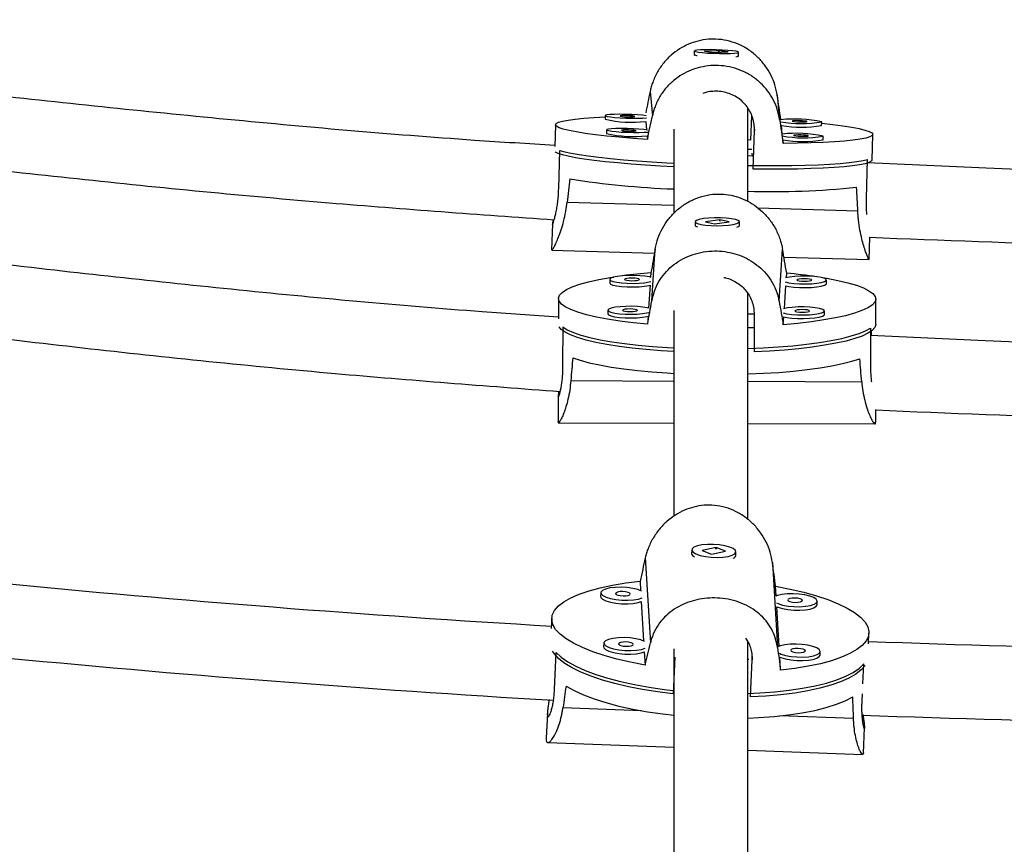
# Model space of a CAD drawing. Extents: x -64 to 774, y -48 to 528.
# Drawn here: x 612 to 620, y 187 to 194 of the extents above; entities that cross this region are included whole.
import ezdxf

# ---------------------------------------------------------------- set-up
doc = ezdxf.new("R2010")
doc.units = 0
doc.header["$LTSCALE"] = 0.125
doc.header["$MEASUREMENT"] = 0
doc.layers.add('CONTOUR', color=7, linetype='CONTINUOUS')

msp = doc.modelspace()

# ---------------------------------------------------------------- linework, layer by layer
at = {"layer": 'CONTOUR'}
for p, q in [((617.3636, 194.12752), (617.36265, 194.09639)), ((617.57138, 194.12934), (617.45102, 194.12472)), ((617.45102, 194.12472), (617.53064, 194.11435)), ((617.53064, 194.11435), (617.651, 194.11897)), ((617.57118, 194.12271), (617.57138, 194.12934)), ((617.651, 194.11897), (617.57138, 194.12934)), ((617.73748, 194.08504), (617.73842, 194.11617)), ((617.36326, 194.09509), (617.36894, 194.0891)), ((617.73085, 194.07822), (617.73679, 194.08377)), ((616.98902, 193.78351), (617.00874, 193.57909)), ((618.06563, 193.75184), (618.08535, 193.54742)), ((616.60986, 193.58071), (616.60892, 193.54958)), ((616.95171, 193.53055), (616.95864, 193.45879)), ((617.84289, 193.37369), (617.84919, 193.58156)), ((617.86576, 193.52522), (617.87272, 193.45304)), ((618.09568, 193.54512), (618.09561, 193.54587)), ((618.44144, 193.49534), (618.44238, 193.52647)), ((616.18789, 193.50261), (616.18232, 193.31879)), ((616.62154, 193.45963), (616.6206, 193.4285)), ((617.86282, 193.12619), (617.87272, 193.45304)), ((618.10736, 193.42404), (618.10035, 193.49676)), ((616.96339, 193.40947), (616.96643, 193.37797)), ((617.84289, 193.37369), (617.81655, 193.37499)), ((618.11507, 193.34418), (618.11203, 193.37568)), ((618.45312, 193.37426), (618.45407, 193.40539)), ((618.86755, 193.20334), (618.87415, 193.42124)), ((616.21565, 192.95937), (616.22555, 193.28622)), ((617.8507, 193.29274), (617.81517, 193.29379)), ((617.85596, 193.23826), (617.81517, 193.23946)), ((617.84976, 193.26161), (617.852, 193.23838)), ((618.82053, 192.88274), (618.83043, 193.20959)), ((616.70122, 192.99358), (616.7011, 192.98986)), ((618.34622, 192.9413), (618.34632, 192.94474)), ((617.19017, 192.8186), (616.28641, 192.84519)), ((618.74741, 192.77279), (617.90189, 192.79767)), ((617.57991, 192.6994), (617.45754, 192.68216)), ((617.5732, 192.69171), (617.58645, 192.69089)), ((617.5799, 192.69285), (617.57991, 192.6994)), ((617.65764, 192.68174), (617.57991, 192.6994)), ((616.16245, 192.66304), (616.15583, 192.44423)), ((617.37009, 192.68223), (617.37004, 192.65148)), ((617.37318, 192.64535), (617.37819, 192.64049)), ((617.45754, 192.68216), (617.53527, 192.66449)), ((617.53527, 192.66449), (617.65764, 192.68174)), ((617.73667, 192.63976), (617.74189, 192.6448)), ((617.74504, 192.65092), (617.74509, 192.68167)), ((618.8421, 192.36287), (618.84778, 192.55063)), ((616.15629, 192.44117), (617.02607, 192.41559)), ((617.00384, 192.0124), (617.03293, 192.45387)), ((618.0809, 192.00855), (618.10999, 192.45003)), ((618.1216, 192.38336), (618.84248, 192.36215)), ((616.64862, 192.19456), (616.64858, 192.16382)), ((616.99641, 192.25003), (616.99392, 192.21221)), ((618.1431, 192.20915), (618.14552, 192.24593)), ((618.48188, 192.15805), (618.48193, 192.18879)), ((616.98942, 192.14396), (616.97668, 191.95072)), ((618.12587, 191.94765), (618.13853, 192.13986)), ((616.21286, 192.0322), (616.21261, 191.85996)), ((618.90004, 191.81297), (618.90036, 192.02817)), ((616.63139, 191.93307), (616.63135, 191.90232)), ((616.97219, 191.88247), (616.9677, 191.81444)), ((617.81517, 191.90365), (617.86945, 191.90346)), ((617.86948, 191.90298), (617.869, 191.58017)), ((618.11682, 191.81034), (618.1213, 191.87837)), ((618.46465, 191.89656), (618.4647, 191.9273)), ((616.24948, 191.79154), (616.249, 191.46874)), ((617.81517, 191.78596), (617.8693, 191.78576)), ((618.85544, 191.78224), (618.85496, 191.45944)), ((618.86292, 191.71957), (618.86298, 191.75689)), ((616.31834, 191.33732), (617.19017, 191.33421)), ((617.81517, 191.33198), (618.78036, 191.32854)), ((616.21162, 191.203), (616.2113, 190.98692)), ((618.8988, 190.9829), (618.89896, 191.09185)), ((616.21025, 190.98084), (617.19017, 190.97735)), ((616.21136, 190.98533), (616.21165, 190.98799)), ((617.81517, 190.97512), (618.89756, 190.97125)), ((617.34121, 189.90558), (617.33982, 189.87572)), ((617.34794, 189.8587), (617.35175, 189.85489)), ((617.54794, 189.92468), (617.42859, 189.90039)), ((617.42859, 189.90039), (617.50907, 189.86911)), ((617.50907, 189.86911), (617.62842, 189.8934)), ((617.54765, 189.91832), (617.54794, 189.92468)), ((617.62842, 189.8934), (617.54794, 189.92468)), ((617.71442, 189.85835), (617.7158, 189.88821)), ((616.94879, 189.83892), (616.9917, 189.1194)), ((617.70149, 189.83944), (617.70476, 189.84215)), ((618.0247, 189.79874), (618.06761, 189.07921)), ((616.90403, 189.6402), (616.90877, 189.56062)), ((616.57214, 189.54264), (616.57076, 189.51278)), ((618.05683, 189.51504), (618.05192, 189.59733)), ((616.91434, 189.46733), (616.93419, 189.13443)), ((618.40211, 189.441), (618.40349, 189.47086)), ((618.08224, 189.08885), (618.06223, 189.42446)), ((616.15683, 189.32605), (616.15281, 189.23924)), ((618.83721, 189.11021), (618.84145, 189.20154)), ((616.59756, 189.11646), (616.59617, 189.08659)), ((616.18041, 188.72378), (616.19495, 189.03734)), ((616.93975, 189.04114), (616.94636, 188.93026)), ((617.85102, 189.03276), (617.85445, 188.97528)), ((618.42752, 189.01481), (618.42891, 189.04468)), ((617.19885, 188.9978), (617.1844, 188.6862)), ((617.8243, 188.97649), (617.81517, 188.97683)), ((617.83991, 188.66172), (617.85445, 188.97528)), ((618.09425, 188.88739), (618.08764, 188.99827)), ((618.7903, 188.77114), (618.79814, 188.94012)), ((618.7836, 188.62656), (618.78647, 188.68848)), ((616.1196, 188.52327), (616.10974, 188.31071)), ((616.91726, 188.54399), (616.25176, 188.56885)), ((618.71117, 188.47699), (618.08716, 188.5003)), ((618.79435, 188.18619), (618.80419, 188.39831)), ((616.12344, 188.27433), (617.19017, 188.23448)), ((617.81517, 188.21114), (618.78831, 188.1748))]:
    msp.add_line(p, q, dxfattribs=at)
at = {"layer": 'CONTOUR', "flags": 128}
for points in [[(617.67044, 194.10629), (617.70498, 194.10836), (617.7281, 194.11144), (617.73808, 194.11528), (617.73419, 194.11961), (617.71672, 194.12411), (617.68696, 194.12844), (617.64711, 194.13228), (617.60014, 194.13535), (617.54952, 194.13741), (617.49901, 194.13832), (617.45236, 194.13801), (617.41303, 194.1365), (617.38393, 194.1339), (617.36722, 194.13041), (617.36414, 194.12629), (617.37492, 194.12183), (617.39876, 194.11737), (617.4339, 194.11325), (617.47771, 194.10977), (617.52697, 194.10718), (617.57801, 194.10567), (617.62704, 194.10537), (617.67044, 194.10629)], [(616.96643, 193.37797), (616.84454, 193.38696), (616.72988, 193.39673), (616.62365, 193.4072), (616.52696, 193.41824), (616.44085, 193.42974), (616.3662, 193.44158), (616.30382, 193.45363), (616.25435, 193.46577), (616.21831, 193.47787), (616.1961, 193.4898), (616.18792, 193.50143), (616.19389, 193.51266), (616.21393, 193.52334), (616.24782, 193.53339), (616.29523, 193.54267), (616.35563, 193.55111), (616.42841, 193.55862), (616.51279, 193.5651), (616.60789, 193.5705), (616.60955, 193.57058)], [(616.95653, 193.57842), (616.92409, 193.58265), (616.88216, 193.58632), (616.83393, 193.58915), (616.78299, 193.59094), (616.7331, 193.59155), (616.68797, 193.59093), (616.65095, 193.58913), (616.62478, 193.58629), (616.61141, 193.58261), (616.61181, 193.57838), (616.62598, 193.57389), (616.65285, 193.56949), (616.69043, 193.56549), (616.73593, 193.56221), (616.78598, 193.55988), (616.83687, 193.55867), (616.88483, 193.55867), (616.92629, 193.55989), (616.95809, 193.56222)], [(616.85974, 193.57319), (616.8548, 193.57532), (616.84109, 193.5774), (616.82072, 193.57912), (616.79677, 193.58022), (616.7729, 193.58053), (616.75275, 193.58), (616.73937, 193.57872), (616.7348, 193.57687), (616.73975, 193.57474), (616.75345, 193.57266), (616.77383, 193.57094), (616.79777, 193.56984), (616.82164, 193.56954), (616.8418, 193.57006), (616.85518, 193.57135), (616.85974, 193.57319)], [(618.31744, 193.53031), (618.31249, 193.53244), (618.29879, 193.53452), (618.27841, 193.53624), (618.25447, 193.53734), (618.2306, 193.53765), (618.21044, 193.53712), (618.19706, 193.53583), (618.1925, 193.53399), (618.19745, 193.53186), (618.21115, 193.52978), (618.23153, 193.52806), (618.25547, 193.52696), (618.27934, 193.52665), (618.2995, 193.52718), (618.31288, 193.52846), (618.31744, 193.53031)], [(616.96821, 193.45734), (616.93577, 193.46156), (616.89384, 193.46524), (616.84561, 193.46807), (616.79467, 193.46986), (616.74478, 193.47047), (616.69965, 193.46985), (616.66263, 193.46805), (616.63646, 193.46521), (616.62309, 193.46153), (616.6235, 193.45729), (616.63766, 193.45281), (616.66453, 193.4484), (616.70211, 193.44441), (616.74761, 193.44113), (616.79766, 193.4388), (616.84856, 193.43759), (616.89651, 193.43759), (616.93797, 193.43881), (616.96978, 193.44114)], [(616.87142, 193.45211), (616.86648, 193.45424), (616.85277, 193.45632), (616.8324, 193.45804), (616.80845, 193.45914), (616.78459, 193.45945), (616.76443, 193.45892), (616.75105, 193.45763), (616.74649, 193.45579), (616.75143, 193.45366), (616.76514, 193.45158), (616.78551, 193.44986), (616.80946, 193.44876), (616.83332, 193.44845), (616.85348, 193.44898), (616.86686, 193.45027), (616.87142, 193.45211)], [(618.44207, 193.51625), (618.53508, 193.5056), (618.62119, 193.4941), (618.69584, 193.48227), (618.75822, 193.47021), (618.80769, 193.45808), (618.84373, 193.44598), (618.86594, 193.43405), (618.87411, 193.42241), (618.86815, 193.41119), (618.84811, 193.4005), (618.81422, 193.39046), (618.76681, 193.38117), (618.70641, 193.37273), (618.63363, 193.36523), (618.54925, 193.35874), (618.45415, 193.35335), (618.34933, 193.34909), (618.23591, 193.34602), (618.11507, 193.34418)], [(618.32912, 193.40923), (618.32417, 193.41135), (618.31047, 193.41344), (618.2901, 193.41516), (618.26615, 193.41626), (618.24228, 193.41656), (618.22213, 193.41604), (618.20875, 193.41475), (618.20418, 193.4129), (618.20913, 193.41078), (618.22283, 193.4087), (618.24321, 193.40698), (618.26715, 193.40588), (618.29102, 193.40557), (618.31118, 193.4061), (618.32456, 193.40738), (618.32912, 193.40923)], [(617.18966, 193.14636), (617.07584, 193.15266), (616.94944, 193.16078), (616.829, 193.16977), (616.71576, 193.17953), (616.61091, 193.18995), (616.51553, 193.20094), (616.4306, 193.21237), (616.35701, 193.22413), (616.29553, 193.23609), (616.24678, 193.24814), (616.21127, 193.26015), (616.18938, 193.27199), (616.1865, 193.27447)], [(616.22555, 193.28622), (616.2667, 193.27419), (616.32089, 193.26216), (616.38757, 193.25026), (616.46604, 193.23863), (616.55549, 193.22737), (616.65499, 193.21661), (616.76352, 193.20645), (616.87994, 193.19701), (617.00305, 193.18838), (617.13158, 193.18064), (617.18906, 193.17757)], [(617.81656, 193.15779), (617.93967, 193.15687), (618.06744, 193.15706), (618.18958, 193.15848), (618.30484, 193.16111), (618.41202, 193.16492), (618.51, 193.16987), (618.59779, 193.17591), (618.67445, 193.18298), (618.73921, 193.19101), (618.79138, 193.19991), (618.83043, 193.20959)], [(618.86755, 193.20334), (618.86165, 193.19337), (618.84192, 193.18276), (618.80854, 193.17278), (618.76184, 193.16354), (618.70232, 193.15513), (618.63059, 193.14765), (618.54739, 193.14116), (618.45359, 193.13574), (618.35016, 193.13144), (618.23817, 193.12831), (618.11878, 193.12638), (617.99323, 193.12567), (617.86282, 193.12619)], [(617.441, 192.70845), (617.4057, 192.70188), (617.38167, 192.69384), (617.37069, 192.68491), (617.37357, 192.67576), (617.3901, 192.66708), (617.41905, 192.65949), (617.45827, 192.65357), (617.50486, 192.64976), (617.55536, 192.64833), (617.60603, 192.64939), (617.6531, 192.65287), (617.69309, 192.65851), (617.72303, 192.66588), (617.7407, 192.67445), (617.74479, 192.68357), (617.735, 192.69257), (617.71204, 192.70079), (617.67764, 192.7076), (617.63433, 192.71251), (617.58532, 192.71516), (617.53426, 192.71534), (617.48494, 192.71305), (617.441, 192.70845)], [(617.39301, 192.63532), (617.38014, 192.64058), (617.37034, 192.64958), (617.37004, 192.65148)], [(617.74504, 192.65092), (617.74444, 192.64824), (617.73346, 192.63931), (617.71991, 192.63415)], [(616.9677, 191.81444), (616.84706, 191.82657), (616.73388, 191.84085), (616.62936, 191.85712), (616.5346, 191.87521), (616.4506, 191.89494), (616.37823, 191.91608), (616.31827, 191.93843), (616.27133, 191.96174), (616.23793, 191.98577), (616.2184, 192.01027), (616.21296, 192.03498), (616.22166, 192.05964), (616.2444, 192.08399), (616.28096, 192.10777), (616.33094, 192.13074), (616.39382, 192.15265), (616.46894, 192.17327), (616.5555, 192.19238), (616.6526, 192.20979), (616.6813, 192.21429)], [(616.99738, 192.2112), (616.98296, 192.21498), (616.94605, 192.22136), (616.901, 192.22573), (616.85113, 192.22777), (616.80015, 192.22733), (616.75183, 192.22444), (616.70977, 192.21931), (616.67708, 192.21232), (616.65619, 192.20399), (616.64864, 192.19495)], [(616.64864, 192.19495), (616.65499, 192.18585), (616.67478, 192.17738), (616.70653, 192.17017), (616.7479, 192.16474), (616.79581, 192.1615), (616.84671, 192.16069), (616.89682, 192.16238), (616.94243, 192.16643), (616.98016, 192.17254), (616.99508, 192.17621)], [(616.77363, 192.1945), (616.7781, 192.1902), (616.79141, 192.18651), (616.81152, 192.18401), (616.83538, 192.18307), (616.85936, 192.18384), (616.87979, 192.1862), (616.89358, 192.18978), (616.89862, 192.19406), (616.89414, 192.19836), (616.88084, 192.20205), (616.86072, 192.20455), (616.83686, 192.20549), (616.81289, 192.20472), (616.79245, 192.20236), (616.77867, 192.19877), (616.77363, 192.1945)], [(618.4476, 192.20928), (618.48386, 192.20325), (618.57863, 192.18516), (618.66263, 192.16544), (618.735, 192.14429), (618.79496, 192.12195), (618.84189, 192.09863), (618.8753, 192.0746), (618.89482, 192.0501), (618.90027, 192.02539), (618.89157, 192.00073), (618.86882, 191.97638), (618.83227, 191.9526), (618.78229, 191.92963), (618.71941, 191.90773), (618.64429, 191.88711), (618.55773, 191.86799), (618.46062, 191.85059), (618.35401, 191.83507), (618.239, 191.82161), (618.11682, 191.81034)], [(618.13317, 192.17215), (618.16484, 192.16496), (618.2062, 192.15953), (618.25411, 192.1563), (618.30501, 192.15549), (618.35513, 192.15717), (618.40074, 192.16122), (618.43846, 192.16734), (618.46551, 192.17507), (618.47987, 192.18383), (618.48047, 192.19299), (618.46727, 192.20186), (618.44126, 192.20977), (618.40436, 192.21616), (618.3593, 192.22053), (618.30943, 192.22257), (618.25845, 192.22213), (618.21014, 192.21923), (618.16808, 192.2141), (618.13547, 192.20714)], [(618.23193, 192.1893), (618.23641, 192.18499), (618.24971, 192.18131), (618.26983, 192.17881), (618.29369, 192.17787), (618.31766, 192.17864), (618.3381, 192.18099), (618.35188, 192.18458), (618.35692, 192.18885), (618.35245, 192.19316), (618.33914, 192.19684), (618.31903, 192.19934), (618.29517, 192.20028), (618.27119, 192.19951), (618.25076, 192.19716), (618.23697, 192.19357), (618.23193, 192.1893)], [(616.64859, 192.16421), (616.65494, 192.15511), (616.67473, 192.14664), (616.70649, 192.13942), (616.74785, 192.13399), (616.79576, 192.13076), (616.84666, 192.12995), (616.89677, 192.13163), (616.94239, 192.13568), (616.98011, 192.1418), (616.98942, 192.14396)], [(618.13853, 192.13986), (618.16479, 192.13422), (618.20616, 192.12879), (618.25407, 192.12555), (618.30497, 192.12475), (618.35508, 192.12643), (618.40069, 192.13048), (618.43842, 192.1366), (618.46546, 192.14432), (618.47982, 192.15309), (618.48188, 192.15805)], [(616.98015, 191.94971), (616.96572, 191.95348), (616.92882, 191.95987), (616.88376, 191.96424), (616.8339, 191.96628), (616.78291, 191.96584), (616.7346, 191.96294), (616.69254, 191.95781), (616.65985, 191.95082), (616.63895, 191.9425), (616.6314, 191.93345)], [(616.7564, 191.93301), (616.76087, 191.9287), (616.77418, 191.92502), (616.79429, 191.92252), (616.81815, 191.92158), (616.84212, 191.92235), (616.86256, 191.9247), (616.87635, 191.92829), (616.88139, 191.93256), (616.87691, 191.93687), (616.8636, 191.94055), (616.84349, 191.94305), (616.81963, 191.94399), (616.79566, 191.94322), (616.77522, 191.94087), (616.76144, 191.93728), (616.7564, 191.93301)], [(618.11594, 191.91066), (618.14761, 191.90347), (618.18897, 191.89804), (618.23688, 191.8948), (618.28778, 191.894), (618.33789, 191.89568), (618.38351, 191.89973), (618.42123, 191.90585), (618.44828, 191.91357), (618.46263, 191.92234), (618.46324, 191.9315), (618.45004, 191.94036), (618.42403, 191.94828), (618.38713, 191.95466), (618.34207, 191.95904), (618.2922, 191.96108), (618.24122, 191.96063), (618.19291, 191.95774), (618.15084, 191.95261), (618.11824, 191.94565)], [(618.2147, 191.9278), (618.21917, 191.9235), (618.23248, 191.91981), (618.2526, 191.91731), (618.27646, 191.91638), (618.30043, 191.91714), (618.32086, 191.9195), (618.33465, 191.92309), (618.33969, 191.92736), (618.33522, 191.93166), (618.32191, 191.93535), (618.30179, 191.93785), (618.27793, 191.93879), (618.25396, 191.93802), (618.23353, 191.93566), (618.21974, 191.93208), (618.2147, 191.9278)], [(616.63136, 191.90271), (616.63771, 191.89362), (616.6575, 191.88515), (616.68926, 191.87793), (616.73062, 191.8725), (616.77853, 191.86926), (616.82943, 191.86846), (616.87954, 191.87014), (616.92516, 191.87419), (616.96288, 191.88031), (616.97219, 191.88247)], [(616.6314, 191.93345), (616.63776, 191.92436), (616.65755, 191.91589), (616.6893, 191.90867), (616.73067, 191.90324), (616.77858, 191.90001), (616.82948, 191.8992), (616.87959, 191.90088), (616.9252, 191.90493), (616.96293, 191.91105), (616.97784, 191.91472)], [(618.1213, 191.87837), (618.14756, 191.87272), (618.18893, 191.8673), (618.23684, 191.86406), (618.28773, 191.86325), (618.33785, 191.86494), (618.38346, 191.86899), (618.42119, 191.8751), (618.44823, 191.88283), (618.46259, 191.8916), (618.46465, 191.89656)], [(617.18944, 191.58369), (617.08248, 191.59017), (616.95708, 191.60016), (616.83789, 191.61238), (616.72615, 191.6267), (616.62301, 191.64296), (616.52955, 191.66102), (616.44673, 191.68066), (616.37541, 191.7017), (616.31633, 191.72392), (616.2701, 191.74707), (616.23721, 191.77094), (616.21911, 191.79312)], [(616.24948, 191.79154), (616.28805, 191.76795), (616.33976, 191.74516), (616.40409, 191.72341), (616.48036, 191.70294), (616.56778, 191.68394), (616.66545, 191.66662), (616.77235, 191.65115), (616.88738, 191.6377), (617.00935, 191.62641), (617.13698, 191.61739), (617.18902, 191.61446)], [(617.81644, 191.60893), (617.94541, 191.61451), (618.07417, 191.62261), (618.19757, 191.63303), (618.31431, 191.64565), (618.42321, 191.66034), (618.52311, 191.67696), (618.61299, 191.69533), (618.69193, 191.71525), (618.75909, 191.73653), (618.81378, 191.75894), (618.85544, 191.78224)], [(618.90004, 191.81297), (618.89995, 191.81019), (618.89137, 191.78572), (618.86895, 191.76155), (618.83293, 191.73793), (618.78367, 191.71511), (618.72169, 191.69333), (618.64763, 191.67281), (618.56226, 191.65376), (618.46646, 191.63639), (618.36123, 191.62086), (618.24766, 191.60735), (618.12691, 191.59599), (618.00026, 191.5869), (617.869, 191.58017)], [(616.33461, 191.53183), (616.39843, 191.50983), (616.47443, 191.48909), (616.56182, 191.46985), (616.65967, 191.45229), (616.76695, 191.43661), (616.88254, 191.42297), (617.00521, 191.41152), (617.13368, 191.40237), (617.18887, 191.39925)], [(617.81638, 191.39374), (617.94808, 191.39946), (618.0777, 191.40769), (618.20183, 191.41827), (618.31916, 191.43107), (618.42845, 191.44598), (618.52857, 191.46283), (618.61845, 191.48144), (618.69715, 191.50162), (618.76384, 191.52316)], [(617.64923, 189.84998), (617.68339, 189.85958), (617.70607, 189.87195), (617.71558, 189.88618), (617.71121, 189.90119), (617.6933, 189.91589), (617.66316, 189.92918), (617.62303, 189.94008), (617.5759, 189.94777), (617.52525, 189.95169), (617.47484, 189.95154), (617.42841, 189.94735), (617.38941, 189.93941), (617.36072, 189.92832), (617.34447, 189.9149), (617.34188, 189.90014), (617.35312, 189.88514), (617.37738, 189.87102), (617.41284, 189.85881), (617.45688, 189.84943), (617.50623, 189.84357), (617.55723, 189.84166), (617.60611, 189.84385), (617.64923, 189.84998)], [(616.94636, 188.93026), (616.82394, 188.95386), (616.70862, 188.98073), (616.60162, 189.01057), (616.50407, 189.04307), (616.41699, 189.0779), (616.34129, 189.11469), (616.27779, 189.15304), (616.22713, 189.19257), (616.18987, 189.23284), (616.16638, 189.27343), (616.15692, 189.31393), (616.16158, 189.35389), (616.18032, 189.39291), (616.21294, 189.43057), (616.2591, 189.46648), (616.3183, 189.50025), (616.38994, 189.53153), (616.47324, 189.56), (616.56735, 189.58535), (616.67126, 189.60731), (616.78388, 189.62566), (616.90403, 189.6402)], [(616.91768, 189.5565), (616.88489, 189.56923), (616.84271, 189.57939), (616.79435, 189.58618), (616.7434, 189.5891), (616.69365, 189.58793), (616.64877, 189.58276), (616.6121, 189.57396), (616.58636, 189.5622), (616.57345, 189.54835), (616.57434, 189.53343), (616.58896, 189.51854), (616.61622, 189.5048), (616.65411, 189.49323), (616.6998, 189.48467), (616.74992, 189.47977), (616.80075, 189.47889), (616.84851, 189.48209), (616.88966, 189.48914), (616.92108, 189.49947)], [(616.82187, 189.53163), (616.8167, 189.53879), (616.80282, 189.54522), (616.78233, 189.54994), (616.75835, 189.55222), (616.73455, 189.55172), (616.71453, 189.54852), (616.70135, 189.5431), (616.69701, 189.53629), (616.70218, 189.52912), (616.71607, 189.52269), (616.73656, 189.51798), (616.76053, 189.51569), (616.78434, 189.51619), (616.80436, 189.51939), (616.81754, 189.52481), (616.82187, 189.53163)], [(618.05192, 189.59733), (618.17434, 189.57373), (618.28966, 189.54687), (618.39666, 189.51703), (618.49421, 189.48452), (618.5813, 189.44969), (618.65699, 189.4129), (618.7205, 189.37455), (618.77115, 189.33503), (618.80842, 189.29476), (618.8319, 189.25416), (618.84137, 189.21367), (618.8367, 189.1737), (618.81796, 189.13468), (618.78534, 189.09702), (618.73919, 189.06112), (618.67998, 189.02734), (618.60835, 188.99606), (618.52504, 188.96759), (618.43094, 188.94225), (618.32703, 188.92028), (618.2144, 188.90193), (618.09425, 188.88739)], [(618.40348, 189.47256), (618.39566, 189.4876), (618.37452, 189.50204), (618.34164, 189.51482), (618.29946, 189.52498), (618.2511, 189.53177), (618.20015, 189.53469), (618.1504, 189.53352), (618.10552, 189.52835), (618.06885, 189.51956), (618.05456, 189.51403)], [(616.57076, 189.51278), (616.57296, 189.50356), (616.58758, 189.48868), (616.61484, 189.47494), (616.65272, 189.46336), (616.69842, 189.45481), (616.74854, 189.44991), (616.79936, 189.44902), (616.84712, 189.45223), (616.88828, 189.45928), (616.91434, 189.46733)], [(618.05796, 189.45701), (618.07298, 189.4504), (618.11086, 189.43882), (618.15656, 189.43026), (618.20667, 189.42536), (618.2575, 189.42448), (618.30526, 189.42768), (618.34642, 189.43473), (618.37791, 189.4451), (618.39742, 189.45803), (618.40348, 189.47256)], [(618.06223, 189.42446), (618.07159, 189.42053), (618.10947, 189.40896), (618.15517, 189.4004), (618.20529, 189.3955), (618.25611, 189.39462), (618.30388, 189.39782), (618.34503, 189.40487), (618.37653, 189.41524), (618.39603, 189.42817), (618.40211, 189.441)], [(618.27862, 189.47722), (618.27346, 189.48439), (618.25957, 189.49082), (618.23908, 189.49553), (618.21511, 189.49781), (618.1913, 189.49732), (618.17128, 189.49411), (618.1581, 189.48869), (618.15377, 189.48188), (618.15894, 189.47472), (618.17282, 189.46828), (618.19331, 189.46357), (618.21728, 189.46129), (618.24109, 189.46178), (618.26111, 189.46499), (618.27429, 189.47041), (618.27862, 189.47722)], [(616.94309, 189.13031), (616.9103, 189.14304), (616.86812, 189.1532), (616.81976, 189.15999), (616.76882, 189.16291), (616.71906, 189.16174), (616.67418, 189.15657), (616.63751, 189.14778), (616.61177, 189.13602), (616.59887, 189.12216), (616.59976, 189.10724), (616.61438, 189.09236), (616.64164, 189.07862), (616.67952, 189.06704), (616.72522, 189.05848), (616.77534, 189.05358), (616.82616, 189.0527), (616.87392, 189.0559), (616.91508, 189.06295), (616.94649, 189.07329)], [(616.84729, 189.10544), (616.84212, 189.11261), (616.82823, 189.11904), (616.80774, 189.12375), (616.78377, 189.12603), (616.75996, 189.12554), (616.73994, 189.12233), (616.72676, 189.11691), (616.72243, 189.1101), (616.7276, 189.10293), (616.74148, 189.0965), (616.76197, 189.09179), (616.78595, 189.08951), (616.80975, 189.09), (616.82977, 189.09321), (616.84295, 189.09863), (616.84729, 189.10544)], [(618.4289, 189.04637), (618.42107, 189.06141), (618.39993, 189.07586), (618.36706, 189.08863), (618.32487, 189.09879), (618.27652, 189.10559), (618.22557, 189.10851), (618.17581, 189.10733), (618.13094, 189.10216), (618.09427, 189.09337), (618.07997, 189.08785)], [(617.1844, 188.6862), (617.05306, 188.7028), (616.92623, 188.72306), (616.80525, 188.74674), (616.69136, 188.77363), (616.58574, 188.80342), (616.48949, 188.83582), (616.4036, 188.87049), (616.32897, 188.90707), (616.26637, 188.94518), (616.21644, 188.98443), (616.17971, 189.02441), (616.16373, 189.04939)], [(616.19495, 189.03734), (616.23731, 188.99762), (616.29265, 188.95881), (616.36041, 188.9213), (616.43989, 188.88548), (616.53027, 188.85172), (616.6306, 188.82038), (616.73985, 188.79178), (616.85688, 188.76621), (616.98048, 188.74394), (617.10938, 188.72521), (617.18579, 188.71607)], [(616.59617, 189.08659), (616.59837, 189.07738), (616.61299, 189.06249), (616.64025, 189.04875), (616.67814, 189.03718), (616.72383, 189.02862), (616.77395, 189.02372), (616.82478, 189.02284), (616.87254, 189.02604), (616.91369, 189.03309), (616.93975, 189.04114)], [(618.08337, 189.03083), (618.09839, 189.02421), (618.13627, 189.01263), (618.18197, 189.00408), (618.23209, 188.99918), (618.28291, 188.99829), (618.33068, 189.0015), (618.37183, 189.00854), (618.40333, 189.01892), (618.42283, 189.03184), (618.4289, 189.04637)], [(618.30404, 189.05103), (618.29887, 189.0582), (618.28498, 189.06463), (618.26449, 189.06934), (618.24052, 189.07163), (618.21671, 189.07113), (618.1967, 189.06793), (618.18352, 189.06251), (618.17918, 189.05569), (618.18435, 189.04853), (618.19824, 189.0421), (618.21873, 189.03738), (618.2427, 189.0351), (618.26651, 189.0356), (618.28652, 189.0388), (618.2997, 189.04422), (618.30404, 189.05103)], [(617.81654, 188.69075), (617.91695, 188.69505), (618.04418, 188.70422), (618.16567, 188.71733), (618.28017, 188.73425), (618.38649, 188.7548), (618.48352, 188.77877), (618.57026, 188.80591), (618.64582, 188.83594), (618.7094, 188.86855), (618.76035, 188.90339), (618.79814, 188.94012)], [(618.08764, 188.99827), (618.09701, 188.99435), (618.13489, 188.98277), (618.18058, 188.97421), (618.2307, 188.96931), (618.28153, 188.96843), (618.32929, 188.97163), (618.37045, 188.97868), (618.40194, 188.98905), (618.42145, 189.00198), (618.42752, 189.01481)], [(618.80936, 188.92729), (618.80865, 188.92622), (618.77654, 188.88882), (618.73108, 188.85313), (618.67276, 188.81954), (618.60216, 188.78838), (618.52004, 188.75999), (618.42723, 188.73465), (618.3247, 188.71262), (618.21351, 188.69415), (618.09482, 188.67941), (617.96985, 188.66856), (617.83991, 188.66172)], [(616.27782, 188.75298), (616.34513, 188.71506), (616.42438, 188.67883), (616.51476, 188.64467), (616.61531, 188.61294), (616.72497, 188.58398), (616.84259, 188.55808), (616.96693, 188.53553), (617.09668, 188.51655), (617.18881, 188.50564)], [(617.81636, 188.48201), (617.91022, 188.48617), (618.03828, 188.49552), (618.16048, 188.50886), (618.27553, 188.52607), (618.38222, 188.54695), (618.47942, 188.5713), (618.56612, 188.59884), (618.6414, 188.6293), (618.70447, 188.66235)]]:
    msp.add_lwpolyline(points, dxfattribs=at)
at = {"layer": 'CONTOUR'}
for centre, radius, start, end in [((617.39174, 194.14083), 0.05311, 236.79522, 265.340122), ((617.71322, 194.12516), 0.04688, 271.176109, 301.163584), ((616.83605, 194.54411), 1.02013, 257.135048, 276.509932), ((618.2121, 192.46797), 1.08343, 77.728079, 96.168389), ((618.27543, 194.57133), 1.05795, 260.219389, 279.079315), ((618.27475, 194.54818), 1.06579, 260.581612, 278.99758), ((616.84774, 194.42303), 1.02013, 257.135048, 276.509932), ((618.22378, 192.34688), 1.08343, 77.728079, 96.168389), ((618.28711, 194.45025), 1.05795, 260.219389, 279.079315), ((618.28644, 194.4271), 1.06579, 260.581612, 278.99758), ((617.45687, 200.24825), 7.29383, 260.947422, 267.894331), ((618.02306, 199.83335), 6.89662, 268.283438, 275.945885), ((617.36564, 187.55906), 4.70548, 94.500554, 97.415116), ((617.76233, 187.80869), 4.45376, 81.748696, 85.064261), ((623.50267, 313.64669), 124.60316, 262.2771587, 266.6188315), ((617.38278, 189.88725), 0.04448, 195.026135, 247.065265), ((617.67863, 189.86894), 0.03732, 290.979193, 343.508388), ((623.50267, 313.64669), 125.22816, 262.2669422, 266.6441409), ((623.50267, 313.64669), 124.60316, 267.8546401, 272.1453599), ((623.50267, 313.64669), 125.22816, 267.8404615, 272.1596558)]:
    msp.add_arc(centre, radius, start, end, dxfattribs=at)
for centre, major_axis, ratio, start_param, end_param in [((617.62934, 196.70796), (1.57274, 7.55248), 0.0043145, 1.9693058, 1.9951656), ((617.62934, 196.70796), (-1.11319, 7.6315), 0.000707, 4.2850609, 4.3145218), ((617.62934, 196.70796), (1.57274, 7.55248), 0.0043145, 4.2566712, 4.2861321), ((617.62934, 196.70796), (-1.11319, 7.6315), 0.000707, 1.9976955, 2.0271565), ((617.42044, 189.81121), (0.24139, 7.47958), 0.1795516, 1.1294642, 1.1589251), ((617.42044, 189.81121), (0.24139, 7.47958), 0.1795516, 5.1252841, 5.1547451), ((617.56141, 195.23606), (1.35471, 7.49631), 0.0035754, 1.9516795, 1.9811405), ((617.56141, 195.23606), (-1.33131, 7.50589), 0.0075741, 4.3013065, 4.3307674), ((617.56141, 195.23606), (1.35471, 7.49631), 0.0035754, 4.2390449, 4.2685059), ((617.56141, 195.23606), (-1.33131, 7.50589), 0.0075741, 2.0139411, 2.0434021), ((617.55121, 188.42465), (-0.00573, 7.2563), 0.1851702, 1.1281451, 1.1576061), ((617.55121, 188.42465), (-0.00573, 7.2563), 0.1851702, 5.1239651, 5.153426), ((617.64358, 192.37788), (1.67665, 7.24306), 0.0149994, 1.9324105, 1.9618715), ((617.64358, 192.37788), (-1.00428, 7.34322), 0.0040546, 4.3234912, 4.3529522), ((617.64358, 192.37788), (1.67665, 7.24306), 0.0149994, 4.2197759, 4.2492368), ((617.64358, 192.37788), (-1.00428, 7.34322), 0.0040546, 2.0361259, 2.0655868), ((617.3367, 185.76149), (0.36528, 6.88972), 0.1946553, 1.1319963, 1.1614572), ((617.3367, 185.76149), (0.36528, 6.88972), 0.1946553, 5.1278162, 5.1572772)]:
    msp.add_ellipse(centre, major_axis=major_axis, ratio=ratio, start_param=start_param, end_param=end_param, dxfattribs=at)
for points, knots in [([(616.18257, 193.32708), (615.95608, 193.34121), (615.00809, 193.40032), (613.3546, 193.54787), (611.22298, 193.76828), (609.10989, 194.03652), (607.61247, 194.24504), (606.82174, 194.37674), (606.73137, 194.3918)], [0, 0, 0, 0, 0.0715517, 0.299494, 0.523366, 0.747238, 0.9711101, 1, 1, 1, 1]), ([(618.06563, 193.75184), (618.0599, 193.78134), (618.04825, 193.84125), (618.01284, 193.92527), (617.96527, 194.00309), (617.90545, 194.07244), (617.83329, 194.13256), (617.75157, 194.17961), (617.66224, 194.21209), (617.57182, 194.22791), (617.48132, 194.22807), (617.3957, 194.21399), (617.31359, 194.18631), (617.23692, 194.14611), (617.1659, 194.093), (617.10259, 194.0274), (617.04913, 193.94997), (617.01656, 193.87963), (616.99807, 193.8231), (616.99204, 193.79674), (616.98902, 193.78351)], [0, 0, 0, 0, 0.0582305, 0.1182585, 0.1764541, 0.2361842, 0.2971582, 0.3599531, 0.4197419, 0.4815238, 0.5372841, 0.5947254, 0.649621, 0.7059532, 0.7639077, 0.8233667, 0.884499, 0.9474964, 0.9736677, 1, 1, 1, 1]), ([(617.5648, 194.12249), (617.56659, 194.12244), (617.57111, 194.12232), (617.57515, 194.1217), (617.5776, 194.12133)], [0, 0, 0, 0, 0.3957481, 1, 1, 1, 1]), ([(618.08535, 193.54742), (618.07966, 193.57644), (618.06812, 193.63538), (618.03294, 193.71687), (617.98567, 193.79168), (617.92616, 193.8578), (617.8543, 193.91476), (617.77284, 193.95914), (617.68369, 193.98972), (617.59336, 194.00468), (617.50285, 194.005), (617.41712, 193.992), (617.33482, 193.96622), (617.25791, 193.92854), (617.1866, 193.87843), (617.12299, 193.81604), (617.06922, 193.74173), (617.03646, 193.67345), (617.01785, 193.61811), (617.01178, 193.59213), (617.00874, 193.57909)], [0, 0, 0, 0, 0.0582305, 0.1182585, 0.1764541, 0.2361842, 0.2971582, 0.3599531, 0.4197419, 0.4815238, 0.5372841, 0.5947254, 0.649621, 0.7059532, 0.7639077, 0.8233667, 0.884499, 0.9474964, 0.9736677, 1, 1, 1, 1]), ([(617.87272, 193.45304), (617.87242, 193.47085), (617.8718, 193.50701), (617.85961, 193.55954), (617.83939, 193.60958), (617.81114, 193.65523), (617.77516, 193.69613), (617.73265, 193.73053), (617.68408, 193.75783), (617.63193, 193.77646), (617.57699, 193.78636), (617.52246, 193.78681), (617.47427, 193.78046), (617.44639, 193.77067), (617.43513, 193.76672)], [0, 0, 0, 0, 0.083819, 0.170116, 0.253922, 0.3400737, 0.4254614, 0.5132582, 0.5996968, 0.6887366, 0.7734817, 0.8607923, 0.9438093, 1, 1, 1, 1]), ([(606.71022, 193.76532), (607.10265, 193.70283), (608.20037, 193.52805), (610.0103, 193.28705), (612.1385, 193.03996), (614.19434, 192.84064), (615.542, 192.74392), (616.17732, 192.69832)], [0, 0, 0, 0, 0.1250858, 0.349891, 0.5746961, 0.7995012, 1, 1, 1, 1]), ([(617.81517, 192.85491), (617.81517, 192.89077), (617.81517, 192.94098), (617.81517, 193.00188), (617.81517, 193.04426), (617.81517, 193.08896), (617.81517, 193.13605), (617.81517, 193.18507), (617.81517, 193.23887), (617.81517, 193.29671), (617.81517, 193.35755), (617.81517, 193.41766), (617.81517, 193.47366), (617.81517, 193.52503), (617.81517, 193.57115), (617.81517, 193.61264), (617.81517, 193.63484), (617.81517, 193.64582)], [0, 0, 0, 0, 0.0888963, 0.1244567, 0.1627084, 0.204841, 0.2508547, 0.3007493, 0.3545249, 0.4228857, 0.4966373, 0.5757797, 0.6603129, 0.7403444, 0.8246734, 0.9132999, 1, 1, 1, 1]), ([(617.19017, 193.46642), (617.19017, 193.45528), (617.19017, 193.43057), (617.19017, 193.38951), (617.19017, 193.34441), (617.19017, 193.29868), (617.19017, 193.25116), (617.19017, 193.20202), (617.19017, 193.15012), (617.19017, 193.09541), (617.19017, 193.03789), (617.19017, 192.97736), (617.19017, 192.88601), (617.19017, 192.80776), (617.19017, 192.75283)], [0, 0, 0, 0, 0.0686541, 0.1522675, 0.2288519, 0.3060252, 0.378536, 0.451484, 0.5248842, 0.5987367, 0.6730414, 0.7477984, 0.8230076, 1, 1, 1, 1]), ([(628.17591, 193.17666), (627.55084, 193.15174), (626.21632, 193.09854), (624.15787, 193.06789), (622.00206, 193.0773), (620.22123, 193.11444), (619.16432, 193.16414), (618.82953, 193.17989)], [0, 0, 0, 0, 0.2007213, 0.4285388, 0.6604983, 0.8924578, 1, 1, 1, 1]), ([(616.21263, 191.8759), (615.99776, 191.89011), (615.07366, 191.95123), (613.45641, 192.10374), (611.36185, 192.33223), (609.286, 192.60941), (607.76019, 192.83436), (606.92899, 192.9806), (606.7853, 193.00588)], [0, 0, 0, 0, 0.0680122, 0.2924959, 0.512971, 0.7334459, 0.9539207, 1, 1, 1, 1]), ([(616.16312, 192.66029), (616.16314, 192.66013), (616.16335, 192.65867), (616.16606, 192.66431), (616.17107, 192.67746), (616.17805, 192.70002), (616.18602, 192.7301), (616.19445, 192.76794), (616.20241, 192.81207), (616.20913, 192.86188), (616.2137, 192.91149), (616.21506, 192.94483), (616.21565, 192.95937)], [0, 0, 0, 0, 0.01268473, 0.12104719, 0.23250426, 0.34187573, 0.45426425, 0.56641268, 0.68177922, 0.7943189, 0.91028673, 1, 1, 1, 1]), ([(617.03293, 192.45387), (617.0396, 192.48307), (617.05315, 192.54237), (617.09123, 192.62561), (617.14127, 192.7026), (617.20328, 192.77097), (617.27733, 192.8298), (617.36052, 192.87514), (617.45086, 192.90538), (617.54174, 192.91855), (617.63219, 192.91566), (617.71731, 192.89834), (617.79849, 192.86725), (617.87383, 192.8236), (617.9431, 192.76712), (618.00427, 192.69844), (618.05523, 192.61847), (618.08552, 192.5468), (618.10221, 192.48972), (618.10739, 192.46329), (618.10999, 192.45003)], [0, 0, 0, 0, 0.0582305, 0.1182585, 0.1764541, 0.2361842, 0.2971582, 0.3599531, 0.4197419, 0.4815238, 0.5372841, 0.5947254, 0.649621, 0.7059532, 0.7639077, 0.8233667, 0.884499, 0.9474964, 0.9736677, 1, 1, 1, 1]), ([(618.82383, 192.74356), (618.82285, 192.75721), (618.82069, 192.78742), (618.81956, 192.83489), (618.82023, 192.86821), (618.82053, 192.88274)], [0, 0, 0, 0, 0.3172085, 0.7021824, 1, 1, 1, 1]), ([(616.15624, 192.44535), (616.1564, 192.44327), (616.15675, 192.43863), (616.16448, 192.448), (616.17727, 192.46974), (616.19432, 192.50426), (616.21455, 192.55158), (616.23641, 192.61172), (616.2579, 192.68429), (616.27271, 192.75159), (616.28172, 192.80641), (616.28484, 192.83224), (616.28641, 192.84519)], [0, 0, 0, 0, 0.0912571, 0.2040679, 0.3118792, 0.4225118, 0.5363306, 0.653104, 0.7731638, 0.8968864, 0.9482852, 1, 1, 1, 1]), ([(618.8414, 192.36301), (618.8414, 192.36275), (618.84145, 192.36056), (618.83657, 192.36996), (618.8271, 192.39163), (618.81369, 192.42724), (618.79784, 192.47557), (618.78095, 192.53686), (618.76497, 192.61053), (618.7549, 192.67857), (618.74958, 192.73381), (618.74814, 192.75977), (618.74741, 192.77279)], [0, 0, 0, 0, 0.0170128, 0.1390403, 0.2556598, 0.3753311, 0.4984488, 0.6247626, 0.7546312, 0.8884621, 0.9440601, 1, 1, 1, 1]), ([(616.16867, 192.69898), (616.16862, 192.69873), (616.1665, 192.68826), (616.16422, 192.67609), (616.16224, 192.66435), (616.16256, 192.66319), (616.1626, 192.66303)], [0, 0, 0, 0, 0.0116201, 0.482799, 0.9312519, 1, 1, 1, 1]), ([(618.84778, 192.55063), (619.46128, 192.5262), (620.78839, 192.47336), (622.84366, 192.44287), (625.01209, 192.45237), (626.78811, 192.48921), (627.83596, 192.5384), (628.15747, 192.5535)], [0, 0, 0, 0, 0.1977836, 0.4278398, 0.6620786, 0.8963174, 1, 1, 1, 1]), ([(606.6322, 192.39943), (607.06194, 192.3266), (608.19839, 192.13401), (610.0495, 191.87128), (612.1837, 191.6083), (614.24292, 191.39643), (615.59214, 191.29396), (616.22663, 191.24577)], [0, 0, 0, 0, 0.13525885, 0.35768643, 0.5801142, 0.8025421, 1, 1, 1, 1]), ([(617.00384, 192.0124), (617.01044, 192.04057), (617.02385, 192.09778), (617.06157, 192.17553), (617.11118, 192.24604), (617.17273, 192.30743), (617.24634, 192.35943), (617.32914, 192.39899), (617.41921, 192.42514), (617.50997, 192.43644), (617.60044, 192.43391), (617.68572, 192.41892), (617.76717, 192.39192), (617.84286, 192.35372), (617.91256, 192.30371), (617.97419, 192.24198), (618.02559, 192.16874), (618.05618, 192.10152), (618.07303, 192.04701), (618.07827, 192.0214), (618.0809, 192.00855)], [0, 0, 0, 0, 0.0582305, 0.1182585, 0.1764541, 0.2361842, 0.2971582, 0.3599531, 0.4197419, 0.4815238, 0.5372841, 0.5947254, 0.649621, 0.7059532, 0.7639077, 0.8233667, 0.884499, 0.9474964, 0.9736677, 1, 1, 1, 1]), ([(617.61391, 192.21099), (617.61825, 192.21028), (617.64052, 192.20664), (617.6783, 192.19209), (617.72582, 192.16733), (617.76823, 192.1348), (617.80508, 192.09536), (617.83457, 192.05019), (617.85582, 191.99993), (617.86764, 191.95036), (617.86892, 191.91737), (617.86948, 191.90298)], [0, 0, 0, 0, 0.0297288, 0.1527656, 0.2735002, 0.3975653, 0.5213653, 0.6487178, 0.7729498, 0.900966, 1, 1, 1, 1]), ([(617.81517, 190.16394), (617.81517, 190.23825), (617.81517, 190.44425), (617.81517, 190.75829), (617.81517, 191.10792), (617.81517, 191.41283), (617.81517, 191.67841), (617.81517, 191.89374), (617.81517, 192.02115), (617.81517, 192.07695)], [0, 0, 0, 0, 0.09771953, 0.27088284, 0.44404614, 0.61720942, 0.7549534, 0.89269737, 1, 1, 1, 1]), ([(617.19017, 191.93192), (617.19017, 191.85577), (617.19017, 191.70474), (617.19017, 191.45849), (617.19017, 191.20157), (617.19017, 190.93075), (617.19017, 190.64805), (617.19017, 190.40133), (617.19017, 190.24492), (617.19017, 190.19034)], [0, 0, 0, 0, 0.15605346, 0.30951106, 0.46296865, 0.61642624, 0.76981898, 0.91967609, 1, 1, 1, 1]), ([(628.15, 191.71636), (627.50868, 191.6895), (626.15565, 191.63282), (624.09068, 191.60147), (621.95686, 191.61279), (620.21181, 191.65212), (619.17864, 191.70377), (618.85535, 191.71993)], [0, 0, 0, 0, 0.2070936, 0.4369178, 0.6662408, 0.8955634, 1, 1, 1, 1]), ([(616.249, 191.46874), (616.24877, 191.4513), (616.2483, 191.41592), (616.24497, 191.36665), (616.24011, 191.32137), (616.23413, 191.28198), (616.22762, 191.2488), (616.22143, 191.22343), (616.21614, 191.20613), (616.21281, 191.19913), (616.21134, 191.19837), (616.21171, 191.20253), (616.21175, 191.203)], [0, 0, 0, 0, 0.1068691, 0.2168979, 0.3237505, 0.4335939, 0.5424632, 0.6544041, 0.7646133, 0.8781389, 0.986189, 1, 1, 1, 1]), ([(618.85496, 191.45944), (618.85517, 191.44204), (618.85559, 191.40673), (618.85854, 191.36249), (618.86154, 191.33804), (618.86271, 191.32852)], [0, 0, 0, 0, 0.3722293, 0.7554636, 1, 1, 1, 1]), ([(616.31834, 191.33732), (616.31551, 191.30981), (616.30976, 191.25393), (616.29479, 191.18013), (616.27718, 191.11516), (616.25838, 191.06126), (616.24002, 191.01861), (616.22522, 190.99182), (616.21628, 190.97972), (616.21479, 190.98197), (616.21447, 190.98245)], [0, 0, 0, 0, 0.1335249, 0.2711716, 0.4046165, 0.54158, 0.6813958, 0.8253871, 0.9624852, 1, 1, 1, 1]), ([(618.78036, 191.32854), (618.78326, 191.301), (618.78915, 191.24508), (618.80478, 191.17117), (618.82333, 191.10609), (618.84342, 191.05197), (618.86324, 191.0095), (618.88034, 190.9814), (618.89253, 190.96961), (618.89861, 190.97086), (618.89823, 190.98145), (618.89811, 190.98479)], [0, 0, 0, 0, 0.1141724, 0.2318692, 0.3459733, 0.4630859, 0.5826375, 0.7057593, 0.822987, 0.9441227, 1, 1, 1, 1]), ([(616.21253, 191.21256), (616.21331, 191.21801), (616.21455, 191.22654), (616.21719, 191.24116), (616.21815, 191.24645)], [0, 0, 0, 0, 0.6381756, 1, 1, 1, 1]), ([(618.89896, 191.08931), (619.52008, 191.06334), (620.85736, 191.00744), (622.91102, 190.97646), (625.05817, 190.98791), (626.78988, 191.0266), (627.80529, 191.07721), (628.10638, 191.09222)], [0, 0, 0, 0, 0.2024735, 0.4359265, 0.6688704, 0.9018139, 1, 1, 1, 1]), ([(618.0247, 189.79874), (618.01936, 189.82771), (618.00851, 189.88654), (617.97413, 189.97074), (617.92749, 190.04969), (617.86846, 190.12092), (617.79697, 190.18331), (617.71577, 190.23264), (617.6268, 190.26705), (617.53657, 190.28415), (617.44611, 190.28492), (617.36038, 190.2708), (617.27801, 190.24257), (617.20094, 190.20147), (617.12938, 190.14731), (617.06536, 190.08081), (617.011, 190.00301), (616.97758, 189.93316), (616.95836, 189.87756), (616.95199, 189.85183), (616.94879, 189.83892)], [0, 0, 0, 0, 0.0582305, 0.1182585, 0.1764541, 0.2361842, 0.2971582, 0.3599531, 0.4197419, 0.4815238, 0.5372841, 0.5947254, 0.649621, 0.7059532, 0.7639077, 0.8233667, 0.884499, 0.9474964, 0.9736677, 1, 1, 1, 1]), ([(617.54133, 189.9169), (617.54311, 189.91685), (617.54763, 189.91671), (617.55169, 189.91563), (617.55414, 189.91498)], [0, 0, 0, 0, 0.3957481, 1, 1, 1, 1]), ([(618.06761, 189.07921), (618.06236, 189.10651), (618.05172, 189.16194), (618.01787, 189.2372), (617.97186, 189.30558), (617.91351, 189.36544), (617.84269, 189.4167), (617.76205, 189.45661), (617.67347, 189.48434), (617.58342, 189.49841), (617.49293, 189.49976), (617.40697, 189.48944), (617.32421, 189.46787), (617.24661, 189.43563), (617.17442, 189.39203), (617.10972, 189.33686), (617.05471, 189.27002), (617.02086, 189.20744), (617.00139, 189.15603), (616.99493, 189.13163), (616.9917, 189.1194)], [0, 0, 0, 0, 0.0582305, 0.1182585, 0.1764541, 0.2361842, 0.2971582, 0.3599531, 0.4197419, 0.4815238, 0.5372841, 0.5947254, 0.649621, 0.7059532, 0.7639077, 0.8233667, 0.884499, 0.9474964, 0.9736677, 1, 1, 1, 1]), ([(617.85445, 188.97528), (617.85441, 188.99234), (617.85433, 189.02697), (617.84276, 189.07665), (617.82503, 189.12143), (617.80747, 189.14675), (617.7994, 189.15839)], [0, 0, 0, 0, 0.2577809, 0.523183, 0.7809239, 1, 1, 1, 1]), ([(617.81517, 185.37134), (617.81517, 185.43488), (617.81517, 185.61662), (617.81517, 185.90332), (617.81517, 186.22758), (617.81517, 186.53021), (617.81517, 186.81252), (617.81517, 187.07524), (617.81517, 187.32657), (617.81517, 187.56585), (617.81517, 187.79247), (617.81517, 187.99908), (617.81517, 188.18651), (617.81517, 188.36112), (617.81517, 188.52503), (617.81517, 188.6839), (617.81517, 188.83771), (617.81517, 188.98805), (617.81517, 189.08588), (617.81517, 189.13385)], [0, 0, 0, 0, 0.0442022, 0.1264411, 0.2050144, 0.279922, 0.351164, 0.4187404, 0.4826511, 0.5487189, 0.6103513, 0.6675482, 0.7203097, 0.7686357, 0.8173333, 0.8630888, 0.9091203, 0.9554372, 1, 1, 1, 1]), ([(617.19017, 189.06737), (617.19017, 189.05589), (617.19017, 188.99809), (617.19017, 188.88837), (617.19017, 188.72389), (617.19017, 188.53313), (617.19017, 188.31346), (617.19017, 188.07277), (617.19017, 187.82031), (617.19017, 187.55694), (617.19017, 187.28363), (617.19017, 186.9902), (617.19017, 186.67573), (617.19017, 186.3394), (617.19017, 185.97972), (617.19017, 185.65765), (617.19017, 185.45157), (617.19017, 185.37675)], [0, 0, 0, 0, 0.0109165, 0.0549695, 0.1024492, 0.1628064, 0.2279233, 0.2977999, 0.3724361, 0.4430977, 0.5175536, 0.595804, 0.6778486, 0.7636877, 0.853321, 0.9467487, 1, 1, 1, 1]), ([(645.702, 188.9095), (645.63684, 188.86754), (645.44763, 188.74568), (645.12701, 188.54676), (644.73712, 188.31412), (644.33775, 188.08549), (643.92923, 187.86094), (643.51169, 187.6406), (643.0853, 187.4246), (642.65024, 187.21305), (642.20669, 187.00606), (641.75485, 186.80374), (641.29489, 186.60621), (640.82703, 186.41358), (640.35145, 186.22594), (639.86838, 186.0434), (639.37801, 185.86605), (638.88056, 185.694), (638.37625, 185.52733), (637.86531, 185.36614), (637.34795, 185.21051), (636.82441, 185.06053), (636.29492, 184.91626), (635.75971, 184.7778), (635.21903, 184.64522), (634.6731, 184.51857), (634.12218, 184.39794), (633.56652, 184.28338), (633.00635, 184.17496), (632.44193, 184.07273), (631.87352, 183.97674), (631.30136, 183.88704), (630.72571, 183.80369), (630.14682, 183.72672), (629.56497, 183.65618), (628.9804, 183.59209), (628.39337, 183.5345), (627.80416, 183.48344), (627.21302, 183.43892), (626.62022, 183.40098), (626.02602, 183.36962), (625.43069, 183.34488), (624.83449, 183.32676), (624.23769, 183.31527), (623.64056, 183.31042), (623.04336, 183.3122), (622.44637, 183.32063), (621.84984, 183.33569), (621.25405, 183.35737), (620.65927, 183.38568), (620.06575, 183.42058), (619.47376, 183.46207), (618.88358, 183.51012), (618.29546, 183.56471), (617.70966, 183.6258), (617.12645, 183.69338), (616.54609, 183.7674), (615.96884, 183.84783), (615.39495, 183.93462), (614.82469, 184.02773), (614.2583, 184.12711), (613.69604, 184.23271), (613.13817, 184.34447), (612.58493, 184.46234), (612.03656, 184.58625), (611.49333, 184.71614), (610.95545, 184.85194), (610.42319, 184.99358), (609.89677, 185.14099), (609.37642, 185.29407), (608.86239, 185.45276), (608.35489, 185.61697), (607.85416, 185.78661), (607.36041, 185.96158), (606.87386, 186.14179), (606.39473, 186.32715), (605.92322, 186.51755), (605.45955, 186.7129), (605.00391, 186.91307), (604.55649, 187.11796), (604.1175, 187.32746), (603.68712, 187.54146), (603.26552, 187.75982), (602.8529, 187.98245), (602.44937, 188.20919), (602.05532, 188.44), (601.67223, 188.67309), (601.42553, 188.83116), (601.30326, 188.9095)], [0, 0, 0, 0, 0.0061078, 0.0177356, 0.0293659, 0.0409985, 0.0526339, 0.0642724, 0.0759144, 0.08756, 0.0992096, 0.1108631, 0.1225208, 0.1341826, 0.1458486, 0.1575188, 0.1691931, 0.1808715, 0.192554, 0.2042403, 0.2159306, 0.2276245, 0.2393221, 0.2510232, 0.2627276, 0.2744352, 0.2861459, 0.2978595, 0.3095759, 0.3212949, 0.3330164, 0.3447402, 0.3564661, 0.368194, 0.3799238, 0.3916553, 0.4033883, 0.4151226, 0.4268582, 0.4385948, 0.4503324, 0.4620706, 0.4738095, 0.4855488, 0.4972884, 0.5090282, 0.5207678, 0.5325073, 0.5442463, 0.5559848, 0.5677227, 0.5794596, 0.5911955, 0.6029303, 0.6146638, 0.6263957, 0.638126, 0.6498545, 0.6615811, 0.6733055, 0.6850277, 0.6967474, 0.7084645, 0.7201789, 0.7318904, 0.7435988, 0.755304, 0.7670059, 0.7787042, 0.7903989, 0.8020899, 0.8137769, 0.8254599, 0.8371388, 0.8488135, 0.8604839, 0.8721499, 0.8838115, 0.8954687, 0.9071215, 0.9187699, 0.930414, 0.942054, 0.9536899, 0.965322, 0.9769505, 0.9885759, 1, 1, 1, 1]), ([(616.13551, 188.63964), (616.13383, 188.62942), (616.12966, 188.60402), (616.12435, 188.5695), (616.12035, 188.53735), (616.1189, 188.5133), (616.12012, 188.49819), (616.12391, 188.49189), (616.12985, 188.49442), (616.1376, 188.50574), (616.14646, 188.52558), (616.15581, 188.55397), (616.16471, 188.58999), (616.17235, 188.6332), (616.17776, 188.67825), (616.17961, 188.70995), (616.18041, 188.72378)], [0, 0, 0, 0, 0.0501405, 0.1245159, 0.2011294, 0.2740477, 0.3491734, 0.4206046, 0.4940758, 0.5661722, 0.6402574, 0.7141843, 0.7902326, 0.8644174, 0.9408621, 1, 1, 1, 1]), ([(618.80406, 188.39832), (618.80387, 188.39618), (618.80345, 188.39143), (618.80089, 188.39481), (618.79719, 188.40637), (618.79281, 188.42675), (618.7884, 188.45565), (618.78469, 188.49213), (618.78239, 188.53572), (618.78191, 188.58099), (618.78309, 188.61272), (618.7836, 188.62656)], [0, 0, 0, 0, 0.0940676, 0.2089459, 0.3216745, 0.4375128, 0.5531037, 0.6720114, 0.7880055, 0.907533, 1, 1, 1, 1]), ([(616.11025, 188.31315), (616.11003, 188.31126), (616.10841, 188.29707), (616.11163, 188.283), (616.11982, 188.27221), (616.13405, 188.27622), (616.15231, 188.29298), (616.17397, 188.32347), (616.19732, 188.3679), (616.22038, 188.42645), (616.23647, 188.48441), (616.24643, 188.53335), (616.24998, 188.55699), (616.25176, 188.56885)], [0, 0, 0, 0, 0.016244, 0.1220434, 0.2310324, 0.3351913, 0.4420759, 0.5520387, 0.6648561, 0.7808485, 0.9003797, 0.9500372, 1, 1, 1, 1]), ([(618.79405, 188.18871), (618.79412, 188.18723), (618.79452, 188.17756), (618.79042, 188.17342), (618.7821, 188.17707), (618.77, 188.19529), (618.75558, 188.22703), (618.74021, 188.27293), (618.72583, 188.33287), (618.71705, 188.39176), (618.7127, 188.44124), (618.71168, 188.46505), (618.71117, 188.47699)], [0, 0, 0, 0, 0.0219283, 0.1433456, 0.2593819, 0.3784548, 0.5009568, 0.626639, 0.7558582, 0.8890198, 0.9443399, 1, 1, 1, 1]), ([(618.79121, 188.5112), (618.79125, 188.51088), (618.79322, 188.49553), (618.79684, 188.46995), (618.80109, 188.43727), (618.80383, 188.41263), (618.80408, 188.40376), (618.80421, 188.39925)], [0, 0, 0, 0, 0.0052513, 0.252665, 0.5075239, 0.7500905, 1, 1, 1, 1])]:
    msp.add_open_spline(points, degree=3, knots=knots, dxfattribs=at)

doc.saveas('drawing.dxf')
